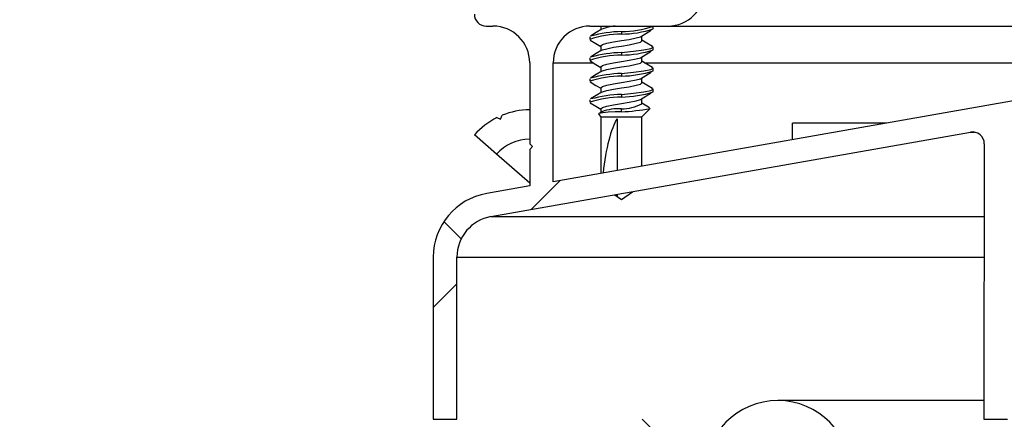
# Model space of a CAD drawing. Units: inches. Extents: x 0.2 to 11, y 0.2 to 8.2.
# Drawn here: x 3.8 to 3.9, y 2.7 to 2.8 of the extents above; entities that cross this region are included whole.
import ezdxf

# ---------------------------------------------------------------- set-up
doc = ezdxf.new("R2010")
doc.units = ezdxf.units.IN
doc.header["$MEASUREMENT"] = 0
doc.layers.add('DIMENSIONS', color=7, linetype='Continuous')
doc.styles.add('SLDTEXTSTYLE0', font='TXT', dxfattribs={"width": 0.7})
doc.dimstyles.new('SLDDIMSTYLE3', dxfattribs={"dimtxt": 0.1168958875868056, "dimasz": 0.13, "dimexe": 0, "dimexo": 0.0625, "dimgap": 0.02922397189670139, "dimtad": 0, "dimtih": 1, "dimtoh": 1, "dimdec": 3, "dimlfac": 32, "dimrnd": 1e-09, "dimzin": 12, "dimdsep": 46, "dimtxsty": 'SLDTEXTSTYLE0', "dimsah": 1, "dimcen": 0.09, "dimadec": 0, "dimazin": 3, "dimtfac": 1, "dimtdec": 3, "dimtmove": 0, "dimatfit": 0, "dimfxl": 0, "dimfrac": 2, "dimtolj": 1, "dimtzin": 12, "dimarcsym": 0})

# ---------------------------------------------------------------- blocks, each defined once
blk = doc.blocks.new('_D_5')
at = {"layer": 'DIMENSIONS'}
for p, q in [((3.415200459935142, 2.79340050524354), (3.415200459935142, 3.04340050524354)), ((3.75006749872318, 2.79340050524354), (3.290200459935142, 2.79340050524354)), ((3.672942498723179, 2.238268968899578), (3.290200459935142, 2.238268968899578)), ((3.415200459935142, 2.238268968899578), (3.415200459935142, 1.988268968899578))]:
    blk.add_line(p, q, dxfattribs=at)
for points in [[(3.415200459935142, 2.79340050524354), (3.435200459935142, 2.92340050524354), (3.395200459935142, 2.92340050524354)], [(3.415200459935142, 2.238268968899578), (3.395200459935142, 2.108268968899579), (3.435200459935142, 2.108268968899579)]]:
    blk.add_solid(points, dxfattribs=at)
at = {"layer": 'DIMENSIONS', "insert": (3.187731337677852, 2.559460557509833), "char_height": 0.1145833333333333, "attachment_point": 1, "style": 'SLDTEXTSTYLE0'}
blk.add_mtext('17-3/4', dxfattribs=at)

msp = doc.modelspace()

# ---------------------------------------------------------------- hatches: boundary and pattern name
at = {"linetype": 'Continuous', "lineweight": 18}
h = msp.add_hatch(dxfattribs=at)
h.set_pattern_fill('ANSI38', angle=2.8e-322, style=0)
h.set_pattern_definition([(45, (0, 0), (-0.08838834764831845, 0.08838834764831845), []), (135, (0, 0), (-0.2651650429449553, 0.08838834764831846), [0.3125, -0.1875])])
edge = h.paths.add_edge_path(flags=0)
edge.add_line((3.822036248723184, 2.767463005243572), (3.803019891572125, 2.767463005243572))
edge.add_arc((3.803019891572125, 2.768088005243571), 0.0006250000000000006, 153.2518958370082, 270, ccw=False)
edge.add_line((3.802461770424595, 2.768369298301927), (3.803631169947125, 2.770689535449805))
edge.add_arc((3.803212579086477, 2.770900505243572), 0.0004687500000000006, 333.2518958370584, 450.0000000000008)
edge.add_line((3.803212579086477, 2.771369255243572), (3.800067498723184, 2.771369255243572))
edge.add_line((3.800067498723184, 2.771369255243572), (3.800067498723184, 2.766213005243572))
edge.add_arc((3.801317498723183, 2.766213005243572), 0.001249999999999997, 180, 270.0000000000008)
edge.add_line((3.801317498723183, 2.764963005243572), (3.802036248723184, 2.764963005243572))
edge.add_arc((3.802036248723184, 2.761056755243572), 0.003906250000000003, -7.958078640513122e-13, 89.9999999999992, ccw=False)
edge.add_line((3.805942498723184, 2.761056755243572), (3.805942498723184, 2.752448886250476))
edge.add_line((3.805942498723184, 2.752448886250476), (3.806254998723183, 2.752136386250476))
edge.add_line((3.806254998723183, 2.752136386250476), (3.805942498723184, 2.751823886250475))
edge.add_line((3.805942498723184, 2.751823886250475), (3.805942498723184, 2.747956113458218))
edge.add_line((3.805942498723184, 2.747956113458218), (3.801373667501724, 2.747150505243572))
edge.add_arc((3.802567498723183, 2.740379951941613), 0.006875000000000003, 99.99999999999795, 180)
edge.add_line((3.795692498723184, 2.740379951941613), (3.795692498723184, 2.723121651417605))
edge.add_line((3.795692498723184, 2.723121651417605), (3.798192498723183, 2.723121651417605))
edge.add_line((3.798192498723183, 2.723121651417605), (3.798213780874562, 2.740389096163108))
edge.add_arc((3.802588777551622, 2.740383703973184), 0.004375000000000009, 100.00000000001307, 179.9293829021326, ccw=False)
edge.add_line((3.801829066774328, 2.744692237892612), (3.85279283172225, 2.753678524691415))
edge.add_arc((3.853009891944334, 2.75244751500015), 0.001249999999999999, -0.07061709786438541, 99.99999999999278, ccw=False)
edge.add_line((3.854259890994922, 2.752445974374458), (3.854223748723183, 2.723121651417605))
edge.add_line((3.854223748723183, 2.723121651417605), (3.856723748723184, 2.723121651417605))
edge.add_line((3.856723748723184, 2.723121651417605), (3.856723748723184, 2.753322776878634))
edge.add_arc((3.857973748723183, 2.753322776878634), 0.001250000000000015, 99.9999999999892, 180, ccw=False)
edge.add_line((3.8577566885011, 2.754553786569899), (3.858770355193371, 2.754732523357192))
edge.add_arc((3.855042345879084, 2.775875114804673), 0.02146875, 279.9999999999996, 326.3847764589117)
edge.add_arc((3.871879998723184, 2.764681755243572), 0.001249999999999995, 326.384776458908, 506.3847764589136)
edge.add_arc((3.855042345879084, 2.775875114804673), 0.01896875000000001, 279.9999999999984, 326.38477645891106, ccw=False)
edge.add_line((3.858336234749203, 2.757194542739722), (3.808442498723183, 2.74839693090999))
edge.add_line((3.808442498723183, 2.74839693090999), (3.808442498723183, 2.761056755243572))
edge.add_arc((3.812348748723184, 2.761056755243572), 0.003906249999999998, 89.9999999999992, 180, ccw=False)
edge.add_line((3.812348748723184, 2.764963005243572), (3.820629998723183, 2.764963005243572))
edge.add_arc((3.820629998723183, 2.768869255243572), 0.003906249999999999, 270.0000000000008, 360.0000000000008)
edge.add_line((3.824536248723184, 2.768869255243572), (3.824536248723184, 2.770338005243572))
edge.add_arc((3.827942498723183, 2.770338005243572), 0.003406250000000002, 89.9999999999992, 180, ccw=False)
edge.add_line((3.827942498723183, 2.773744255243572), (3.832662753743854, 2.773744255243572))
edge.add_arc((3.837329792419502, 2.773306755243572), 0.004687499999999997, 174.6445993869438, 365.3554006130576)
edge.add_line((3.841996831095151, 2.773744255243572), (3.845142292419502, 2.773744255243572))
edge.add_arc((3.845142292419502, 2.774994255243572), 0.001249999999999995, 270.0000000000008, 450.0000000000008)
edge.add_line((3.845142292419502, 2.776244255243572), (3.838736042419503, 2.776244255243572))
edge.add_line((3.838736042419503, 2.776244255243572), (3.838736042419503, 2.774982349820879))
edge.add_arc((3.837329792419502, 2.773306755243572), 0.0021875, -229.9947991151531, 49.994799115141575, ccw=False)
edge.add_line((3.835923542419503, 2.774982349820879), (3.835923542419503, 2.776244255243572))
edge.add_line((3.835923542419503, 2.776244255243572), (3.826579792419503, 2.776244255243572))
edge.add_arc((3.826579792419503, 2.771369255243572), 0.004874999999999997, 90, 180)
edge.add_line((3.821704792419502, 2.771369255243572), (3.821704792419502, 2.769981961547253))
edge.add_line((3.821704792419502, 2.769981961547253), (3.822036248723184, 2.769650505243571))
edge.add_line((3.822036248723184, 2.769650505243571), (3.822036248723184, 2.767463005243572))
h = msp.add_hatch(dxfattribs=at)
h.set_pattern_fill('ANSI38', angle=90.0000000000002, style=0)
h.set_pattern_definition([(135.0000000000002, (0, 0), (-0.08838834764831814, -0.08838834764831875), []), (225.0000000000002, (0, 0), (-0.08838834764831754, -0.2651650429449556), [0.3125, -0.1875])])
edge = h.paths.add_edge_path(flags=0)
edge.add_line((3.765786248723187, 2.659746651417603), (3.765786248723187, 2.716402901417603))
edge.add_arc((3.769692498723187, 2.716402901417603), 0.003906249999999999, 89.9999999999992, 180, ccw=False)
edge.add_line((3.769692498723187, 2.720309151417603), (3.856411248723187, 2.720309151417603))
edge.add_arc((3.856411248723187, 2.723434151417603), 0.003125, 269.9999999999927, 360.0000000000008)
edge.add_line((3.859536248723187, 2.723434151417603), (3.859536248723187, 2.740559151417603))
edge.add_line((3.859536248723187, 2.740559151417603), (3.859067498723187, 2.741027901417603))
edge.add_line((3.859067498723187, 2.741027901417603), (3.859536248723187, 2.741496651417603))
edge.add_line((3.859536248723187, 2.741496651417603), (3.859536248723187, 2.752746651417603))
edge.add_line((3.859536248723187, 2.752746651417603), (3.856723748723187, 2.752746651417603))
edge.add_line((3.856723748723187, 2.752746651417603), (3.856723748723188, 2.723434151417603))
edge.add_arc((3.856411248723187, 2.723434151417603), 0.0003124999999999998, 269.9999999999186, 360, ccw=False)
edge.add_line((3.856411248723187, 2.723121651417603), (3.769692498723187, 2.723121651417603))
edge.add_arc((3.769692498723187, 2.716402901417603), 0.006718749999999999, 90, 180)
edge.add_line((3.762973748723188, 2.716402901417603), (3.762973748723188, 2.659746651417603))
edge.add_arc((3.767768292393854, 2.660628680889938), 0.004875000000000015, 190.4238832334891, 305.0000000000011)
edge.add_line((3.770564477521065, 2.65663531467403), (3.779370361997172, 2.662801261364804))
edge.add_line((3.779370361997172, 2.662801261364804), (3.778259057651742, 2.664388368450613))
edge.add_line((3.778259057651742, 2.664388368450613), (3.771629998723187, 2.659746651417603))
edge.add_line((3.771629998723187, 2.659746651417603), (3.765786248723187, 2.659746651417603))
h = msp.add_hatch(dxfattribs=at)
h.set_pattern_fill('ANSI34', angle=2.8e-322, style=0)
h.set_pattern_definition([(45, (0, 0), (-0.5303300858899107, 0.5303300858899107), []), (45, (0.176776695, 0), (-0.5303300858899107, 0.5303300858899107), []), (45, (0.353553391, 0), (-0.5303300858899107, 0.5303300858899107), []), (45, (0.530330086, 5e-324), (-0.5303300858899107, 0.5303300858899107), [])])
edge = h.paths.add_edge_path(flags=0)
edge.add_line((3.824504998723179, 2.71046428139954), (3.82645812372318, 2.71046428139954))
edge.add_line((3.82645812372318, 2.71046428139954), (3.826458123723179, 2.709487718899541))
edge.add_line((3.826458123723179, 2.709487718899541), (3.83817687372318, 2.709487718899541))
edge.add_line((3.83817687372318, 2.709487718899541), (3.83817687372318, 2.71046428139954))
edge.add_line((3.83817687372318, 2.71046428139954), (3.840129998723179, 2.71046428139954))
edge.add_line((3.840129998723179, 2.71046428139954), (3.840129998723179, 2.717300218899541))
edge.add_arc((3.83231749872318, 2.717300218899541), 0.007812499999999823, 0, 180)
edge.add_line((3.824504998723179, 2.717300218899541), (3.824504998723179, 2.71046428139954))
edge = h.paths.add_edge_path(flags=0)
edge.add_arc((3.83231749872318, 2.717300218899541), 0.003906249999999827, 0, 360)

# ---------------------------------------------------------------- linework, layer by layer
at = {"color": 7, "linetype": 'Continuous', "lineweight": 25}
for p, q in [((3.801317498723183, 2.764963005243571), (3.802036248723184, 2.764963005243571)), ((3.812348748723184, 2.764963005243571), (3.820629998723183, 2.764963005243571)), ((3.813513696312158, 2.764963005243504), (3.813513696312158, 2.764566789041007)), ((3.81906749872318, 2.764662302118541), (3.81906749872318, 2.764940427118541)), ((3.820629998723178, 2.764963005243504), (3.865584364179078, 2.764963005243504)), ((3.81231749872318, 2.763824333368541), (3.81231749872318, 2.763546208368541)), ((3.81569249872318, 2.764382380243541), (3.81569249872318, 2.764104255243541)), ((3.817871301134203, 2.763398864618541), (3.817871301134203, 2.763930774126932)), ((3.813513696312158, 2.762855583368541), (3.813513696312158, 2.762334601541007)), ((3.81906749872318, 2.762430114618541), (3.81906749872318, 2.762708239618541)), ((3.81231749872318, 2.761592145868541), (3.81231749872318, 2.761314020868541)), ((3.81569249872318, 2.762150192743541), (3.81569249872318, 2.761872067743541)), ((3.817871301134203, 2.761166677118541), (3.817871301134203, 2.761698586626932)), ((3.805942498723184, 2.761056755243572), (3.805942498723184, 2.752448886250475)), ((3.808442498723183, 2.74839693090999), (3.808442498723183, 2.761056755243572)), ((3.808442498723178, 2.761056755243504), (3.812695425446194, 2.761056755243504)), ((3.813513696312158, 2.760623395868541), (3.813513696312158, 2.760102414041007)), ((3.818142446487816, 2.761056755243504), (3.863132925446192, 2.761056755243504)), ((3.81569249872318, 2.759918005243541), (3.81569249872318, 2.759639880243541)), ((3.81906749872318, 2.760197927118541), (3.81906749872318, 2.760476052118541)), ((3.81231749872318, 2.759359958368541), (3.81231749872318, 2.759081833368541)), ((3.817871301134203, 2.758934489618541), (3.817871301134203, 2.759466399126932)), ((3.813513696312158, 2.758391208368541), (3.813513696312158, 2.757870226541007)), ((3.81569249872318, 2.757685817743541), (3.81569249872318, 2.757407692743541)), ((3.81906749872318, 2.757965739618541), (3.81906749872318, 2.758243864618541)), ((3.858336234749203, 2.757194542739722), (3.808442498723183, 2.74839693090999)), ((3.81231749872318, 2.757127770868541), (3.81231749872318, 2.756849645868541)), ((3.817871301134203, 2.756702302118542), (3.817871301134203, 2.757234211626932)), ((3.802856715014939, 2.755065919958736), (3.803009957981461, 2.755471362738326)), ((3.813252718962735, 2.755575545092963), (3.813513696312157, 2.755314567743541)), ((3.813610876712167, 2.755839518455403), (3.813291801834095, 2.755655300488656)), ((3.813513696312158, 2.756159020868541), (3.813513696312158, 2.755783411325297)), ((3.813513696312158, 2.755314567743541), (3.813513696312158, 2.749291119869362)), ((3.813513696312158, 2.755314567743541), (3.817871301134203, 2.755314567743541)), ((3.81569249872318, 2.755840568541339), (3.81569249872318, 2.756144255243541)), ((3.817871301134203, 2.755314567743541), (3.818744415183444, 2.756187681792782)), ((3.817871301134203, 2.750059483170754), (3.817871301134203, 2.755314567743541)), ((3.802451272235349, 2.755219162925259), (3.802856715014939, 2.755065919958736)), ((3.81522374872318, 2.755108754000638), (3.81522374872318, 2.749592648247851)), ((3.843828208359994, 2.754636386250408), (3.833879998723179, 2.754636386250408)), ((3.833879998723179, 2.752882248481693), (3.833879998723179, 2.754636386250408)), ((3.802426873723184, 2.751330626068144), (3.800083123723184, 2.753397619279913)), ((3.801829066774328, 2.744692237892612), (3.85279283172225, 2.753678524691415)), ((3.852792831722245, 2.753678524691347), (3.853226952166412, 2.753678524691347)), ((3.805942498723184, 2.752448886250475), (3.806254998723183, 2.752136386250475)), ((3.854259890994922, 2.752445974374458), (3.854223748723183, 2.723121651417605)), ((3.805942498723184, 2.74823013625049), (3.802426873723184, 2.751330626068144)), ((3.806254998723183, 2.752136386250475), (3.805942498723184, 2.751823886250475)), ((3.805942498723184, 2.751823886250475), (3.805942498723184, 2.747956113458218)), ((3.805942498723184, 2.747956113458218), (3.801373667501724, 2.747150505243572)), ((3.815011335094014, 2.747016627464312), (3.81522374872318, 2.746858786874341)), ((3.81522374872318, 2.747054081718137), (3.81522374872318, 2.746858786874341)), ((3.801829066774323, 2.744692237892545), (3.85425033450315, 2.744692237892545)), ((3.795692498723184, 2.740379951941613), (3.795692498723184, 2.723121651417605)), ((3.798192498723183, 2.723121651417605), (3.798213780874562, 2.740389096163108)), ((3.798213780874556, 2.74038909616304), (3.854245030874557, 2.74038909616304)), ((3.854226202716817, 2.72511271889954), (3.83231749872318, 2.72511271889954)), ((3.795692498723184, 2.723121651417605), (3.798192498723183, 2.723121651417605)), ((3.854223748723183, 2.723121651417605), (3.856723748723184, 2.723121651417605))]:
    msp.add_line(p, q, dxfattribs=at)
at = {"color": 7, "linetype": 'Continuous', "lineweight": 25, "flags": 128}
for points in [[(3.813612294124803, 2.76462560785225), (3.813004527491116, 2.764263042903317), (3.812388328949661, 2.763900152045347)], [(3.813513696312158, 2.762855583368541), (3.813682849780657, 2.762999307193217), (3.81414483779436, 2.763129686869555), (3.814864497901662, 2.763277234694964), (3.81569249872318, 2.763413630243541), (3.816520499544699, 2.763550025792118), (3.817240159652, 2.763697573617527), (3.817702147665703, 2.763827953293864), (3.817704563581385, 2.763830006013474)], [(3.817706774036862, 2.763829854092198), (3.818281785666538, 2.764182563126621), (3.818864963581696, 2.764535363892086)], [(3.812373687817789, 2.763478604993037), (3.812984357753393, 2.763118619018492), (3.813513696312158, 2.762803466150204)], [(3.813639036929148, 2.762389268435637), (3.813682849780657, 2.762426494693217), (3.81414483779436, 2.762556874369555), (3.814864497901662, 2.762704422194964), (3.81569249872318, 2.762840817743541), (3.816520499544699, 2.762977213292118), (3.817240159652, 2.763124761117527), (3.817702147665703, 2.763255140793865), (3.817871301134203, 2.763398864618541)], [(3.81569249872318, 2.762150192743541), (3.816975085321435, 2.762286588292118), (3.81808985040975, 2.762434136117527), (3.818805477278143, 2.762564515793865), (3.81906749872318, 2.762708239618541), (3.818929170338942, 2.762784115409705)], [(3.8189966684967, 2.762784058295347), (3.818380469955244, 2.763146949153318), (3.817871301134203, 2.763450695291007)], [(3.813612294124803, 2.76239342035225), (3.813004527491116, 2.762030855403317), (3.812388328949661, 2.761667964545348)], [(3.813513696312158, 2.760623395868541), (3.813682849780657, 2.760767119693218), (3.81414483779436, 2.760897499369555), (3.814864497901662, 2.761045047194964), (3.81569249872318, 2.761181442743541), (3.816520499544699, 2.761317838292118), (3.817240159652, 2.761465386117527), (3.817702147665703, 2.761595765793865), (3.817704563581385, 2.761597818513474)], [(3.817706774036862, 2.761597666592198), (3.818281785666538, 2.761950375626621), (3.818864963581696, 2.762303176392086)], [(3.812373687817789, 2.761246417493036), (3.812984357753393, 2.760886431518492), (3.813513696312158, 2.760571278650205)], [(3.813639036929148, 2.760157080935637), (3.813682849780657, 2.760194307193217), (3.81414483779436, 2.760324686869555), (3.814864497901662, 2.760472234694964), (3.81569249872318, 2.760608630243541), (3.816520499544699, 2.760745025792118), (3.817240159652, 2.760892573617527), (3.817702147665703, 2.761022953293865), (3.817871301134203, 2.761166677118541)], [(3.81569249872318, 2.759918005243541), (3.816975085321435, 2.760054400792118), (3.81808985040975, 2.760201948617527), (3.818805477278143, 2.760332328293865), (3.81906749872318, 2.760476052118541), (3.818929170338942, 2.760551927909704)], [(3.8189966684967, 2.760551870795347), (3.818380469955244, 2.760914761653318), (3.817871301134203, 2.761218507791007)], [(3.813612294124803, 2.76016123285225), (3.813004527491116, 2.759798667903318), (3.812388328949661, 2.759435777045347)], [(3.817706774036862, 2.759365479092198), (3.818281785666538, 2.759718188126621), (3.818864963581696, 2.760070988892086)], [(3.812373687817789, 2.759014229993037), (3.812984357753393, 2.758654244018492), (3.813513696312158, 2.758339091150204)], [(3.813513696312158, 2.758391208368541), (3.813682849780657, 2.758534932193217), (3.81414483779436, 2.758665311869555), (3.814864497901662, 2.758812859694964), (3.81569249872318, 2.758949255243541), (3.816520499544699, 2.759085650792118), (3.817240159652, 2.759233198617527), (3.817702147665703, 2.759363578293864), (3.817704563581385, 2.759365631013474)], [(3.813639036929148, 2.757924893435638), (3.813682849780657, 2.757962119693217), (3.81414483779436, 2.758092499369555), (3.814864497901662, 2.758240047194964), (3.81569249872318, 2.758376442743541), (3.816520499544699, 2.758512838292118), (3.817240159652, 2.758660386117527), (3.817702147665703, 2.758790765793865), (3.817871301134203, 2.758934489618541)], [(3.8189966684967, 2.758319683295347), (3.818380469955244, 2.758682574153318), (3.817871301134203, 2.758986320291007)], [(3.813612294124803, 2.75792904535225), (3.813004527491116, 2.757566480403317), (3.812388328949661, 2.757203589545348)], [(3.81569249872318, 2.757685817743541), (3.816975085321435, 2.757822213292118), (3.81808985040975, 2.757969761117527), (3.818805477278143, 2.758100140793865), (3.81906749872318, 2.758243864618541), (3.818929170338942, 2.758319740409704)], [(3.817706774036862, 2.757133291592198), (3.818281785666538, 2.757486000626621), (3.818864963581696, 2.757838801392086)], [(3.812373687817789, 2.756782042493036), (3.812984357753393, 2.756422056518492), (3.813513696312158, 2.756106903650204)], [(3.813513696312158, 2.756159020868541), (3.813682849780657, 2.756302744693218), (3.81414483779436, 2.756433124369555), (3.814864497901662, 2.756580672194964), (3.81569249872318, 2.756717067743541), (3.816520499544699, 2.756853463292118), (3.817240159652, 2.757001011117527), (3.817702147665703, 2.757131390793865), (3.817704563581385, 2.757133443513474)], [(3.81869087415323, 2.756267583809516), (3.818380469955244, 2.756450386653318), (3.817871301134203, 2.756754132791007)], [(3.81569249872318, 2.755840568541339), (3.815011649610743, 2.755830969750931), (3.814278632960816, 2.755796169962531), (3.813698708054751, 2.75574018274405), (3.81333624214168, 2.755669491820548), (3.813238027773397, 2.755592309849119), (3.81326040720431, 2.755583233334537)], [(3.814995173365637, 2.747013777715477), (3.81569249872318, 2.746525505243541), (3.816859233655507, 2.747342461838248)]]:
    msp.add_lwpolyline(points, dxfattribs=at)
at = {"color": 7, "linetype": 'Continuous', "lineweight": 25}
for centre, radius, start, end in [((3.820629998723183, 2.768869255243572), 0.003906250000000888, 270.0000000000008, 0), ((3.801317498723183, 2.766213005243572), 0.001250000000000639, 180, 270.0000000000008), ((3.802036248723184, 2.761056755243572), 0.00390625, 0, 90), ((3.812348748723184, 2.761056755243572), 0.003906250000000888, 90, 180), ((3.81553647752967, 2.759905088886033), 0.005083738681236467, 95.77733675644777, 111.9154054130582), ((3.815548101503722, 2.775740496482463), 0.01135903407222028, 270.7283695107802, 288.0491327177621), ((3.815836895942631, 2.752746139004656), 0.01135903407218209, 90.72836951075269, 108.0491327177862), ((3.816142974010606, 2.750253978819308), 0.01413558116204848, 91.8262215889065, 105.1200026056661), ((3.815548101503715, 2.775462371482491), 0.01135903407224814, 270.7283695108142, 288.0491327177539), ((3.815836895942638, 2.750513951504619), 0.0113590340722199, 90.72836951078834, 108.0491327177641), ((3.816142974010593, 2.748021791319395), 0.01413558116196063, 91.82622158886565, 105.1200026057083), ((3.815548101503722, 2.773230183982463), 0.01135903407222028, 270.7283695107802, 288.0491327177621), ((3.815836895942633, 2.74828176400464), 0.01135903407219854, 90.72836951076508, 108.0491327177733), ((3.816142974010605, 2.745789603819308), 0.01413558116204847, 91.82622158890472, 105.1200026056644), ((3.815548101503715, 2.770997996482491), 0.01135903407224856, 270.7283695108142, 288.0491327177531), ((3.815836895942638, 2.746049576504619), 0.0113590340722199, 90.72836951078834, 108.0491327177641), ((3.816142974010593, 2.743557416319394), 0.01413558116196152, 91.82622158886552, 105.1200026057073), ((3.815548101503722, 2.76876580898246), 0.01135903407221723, 270.7283695107803, 288.049132717767), ((3.815548360889939, 2.761239429352474), 0.005097212465192335, 271.6204132340534, 297.1117570592413), ((3.805942498723184, 2.74823013625049), 0.0078125, 90, 112.0468871442952), ((3.815307908716101, 2.751558766403734), 0.00460158857064976, 85.20576023418921, 111.6190148957104), ((3.81475136135728, 2.777230314781344), 0.02141044099857172, 272.519358629966, 280.730665675763), ((3.805942498723184, 2.74823013625049), 0.007812500000000371, 116.543490746436, 138.5903778907303), ((3.853009891944334, 2.75244751500015), 0.001249999999999905, 359.9293829021372, 99.99999999999356), ((3.805942498723184, 2.74823013625049), 0.004687500000000303, 90, 138.5903778907315), ((3.802567498723183, 2.740379951941613), 0.006874999999999885, 99.99999999999795, 180), ((3.802588777551622, 2.740383703973184), 0.004375000000000556, 100.0000000000139, 179.9293829021335), ((3.83231749872318, 2.717300218899541), 0.007812500000000444, 0, 180)]:
    msp.add_arc(centre, radius, start, end, dxfattribs=at)
msp.add_ellipse((3.81569249872318, 2.746869012059529), major_axis=(0.000413158606741959, 0.00893236505986783), ratio=0.2394965800121289, start_param=0.4076180341966262, end_param=1.302666007133481, dxfattribs=at)

# ---------------------------------------------------------------- dimensions: what is measured, and where the dimension line sits
at = {"layer": 'DIMENSIONS'}
dim = msp.add_linear_dim(base=(3.415200459935142, 2.79340050524354), p1=(3.722942498723179, 2.238268968899578), p2=(3.80006749872318, 2.79340050524354), angle=90.0000000000002, text='17-3/4', dimstyle='SLDDIMSTYLE3', dxfattribs=at)
dim.commit()
dim.dimension.update_dxf_attribs({"geometry": '_D_5', "text_midpoint": (3.415200459935142, 2.515834737071559), "dimtype": 160})

doc.saveas('drawing.dxf')
